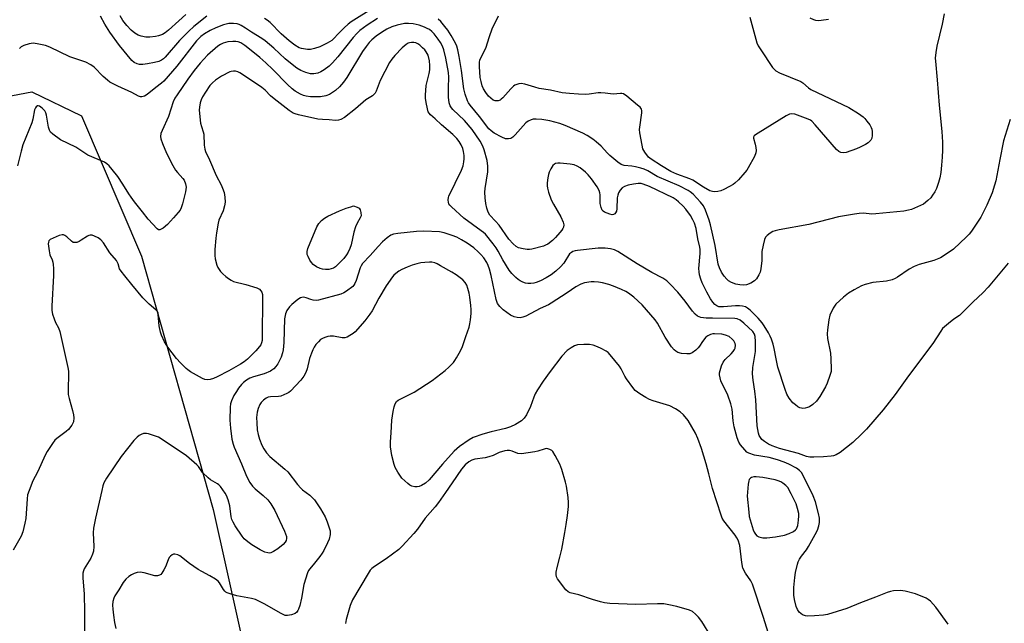
# Model space of a CAD drawing. Units: inches. Extents: x 1309763 to 1315763, y 529448 to 533448.
# Drawn here: x 1312359 to 1312714, y 531414 to 531631 of the extents above; entities that cross this region are included whole.
import ezdxf

# ---------------------------------------------------------------- set-up
doc = ezdxf.new("R2010")
doc.units = ezdxf.units.IN
doc.header["$MEASUREMENT"] = 0
doc.layers.add('NTRL-Trees', color=3, linetype='Continuous')
doc.layers.add('Undefined', color=1, linetype='Continuous')

msp = doc.modelspace()

# ---------------------------------------------------------------- linework, layer by layer
at = {"layer": 'NTRL-Trees'}
msp.add_lwpolyline([(1312410.02, 531252.91), (1312386.64, 531225.23), (1312360.81, 531228.31), (1312347.89, 531267.06), (1312349.74, 531457.73), (1312342.36, 531500.78), (1312334.98, 531554.91), (1312340.51, 531578.28), (1312347.28, 531601.66), (1312363.88, 531604.73), (1312381.72, 531596.12), (1312403.25, 531545.68), (1312429.08, 531454.65), (1312442.83, 531392.79), (1312441.93, 531379.67), (1312429.7, 531324.87)], close=True, dxfattribs=at)
at = {"layer": 'Undefined'}
for points, elevation in [([(1312426.73, 531632.03), (1312422.12, 531628.25), (1312420.37, 531626.62), (1312417.01, 531623.24), (1312411.8, 531617.25), (1312411.18, 531616.66), (1312410.51, 531616.17), (1312409.56, 531615.71), (1312407.99, 531615.26), (1312405.46, 531614.82), (1312403.74, 531614.63), (1312402.57, 531614.64), (1312401.77, 531614.8), (1312400.61, 531615.36), (1312399.77, 531616.04), (1312395.36, 531621.41), (1312391.93, 531626.23), (1312390.13, 531629.1), (1312388.48, 531632.03)], 486), ([(1312419.28, 531632.6), (1312416.67, 531630.34), (1312412.97, 531626.89), (1312411.82, 531625.97), (1312410.82, 531625.43), (1312409.43, 531624.96), (1312408.29, 531624.7), (1312406.26, 531624.42), (1312404.83, 531624.44), (1312403.14, 531624.81), (1312402.06, 531625.2), (1312400.83, 531625.91), (1312399.58, 531626.95), (1312398.03, 531628.57), (1312396.62, 531630.37), (1312395.56, 531632.09)], 488), ([(1312486.96, 531635.15), (1312478.75, 531629.96), (1312477.61, 531629.08), (1312476.14, 531627.73), (1312474.16, 531625.77), (1312472.33, 531623.78), (1312471.71, 531623.24), (1312470.04, 531622.21), (1312467.47, 531620.98), (1312465.49, 531620.31), (1312464.06, 531620.02), (1312462.97, 531620.03), (1312461.6, 531620.18), (1312460.81, 531620.37), (1312460.06, 531620.65), (1312458.43, 531621.51), (1312456.42, 531623.08), (1312453.57, 531625.58), (1312449.57, 531629.73), (1312448.5, 531630.57), (1312447.57, 531631.16)], 486), ([(1312691.97, 531632.77), (1312691.31, 531629.06), (1312689.42, 531621.24), (1312688.98, 531618.92), (1312688.83, 531616.93), (1312688.85, 531615.78), (1312689.48, 531609.08), (1312690.16, 531599.97), (1312691.23, 531590.51), (1312691.44, 531586.69), (1312691.42, 531583.83), (1312691.33, 531581.28), (1312691.1, 531578.41), (1312690.79, 531575.77), (1312690.41, 531573.81), (1312689.97, 531572.17), (1312689.22, 531570.08), (1312688.62, 531568.8), (1312687.86, 531567.57), (1312687.17, 531566.67), (1312686.19, 531565.65), (1312684.57, 531564.45), (1312683.52, 531563.9), (1312681.34, 531562.91), (1312680.23, 531562.48), (1312679.21, 531562.2), (1312677.52, 531561.93), (1312667.47, 531560.86), (1312666, 531560.84), (1312663.05, 531561.11), (1312661.43, 531561.04), (1312659.75, 531560.84), (1312653.98, 531559.81), (1312643.39, 531557.08), (1312632.66, 531555.19), (1312631.22, 531554.86), (1312630.42, 531554.55), (1312629.44, 531553.96), (1312628.31, 531553.09), (1312627.77, 531552.47), (1312627.41, 531551.7), (1312626.92, 531549.69), (1312626.48, 531547.34), (1312626.37, 531544.09), (1312626.03, 531541.15), (1312625.81, 531539.99), (1312625.4, 531538.97), (1312624.56, 531537.58), (1312623.81, 531536.81), (1312622.43, 531535.97), (1312620.86, 531535.45), (1312619.77, 531535.28), (1312618.54, 531535.34), (1312617.12, 531535.67), (1312615.48, 531536.26), (1312614.49, 531536.86), (1312613.83, 531537.41), (1312612.91, 531538.52), (1312611.92, 531539.95), (1312611.19, 531541.49), (1312610.77, 531542.85), (1312609.63, 531549.59), (1312607.97, 531556.93), (1312607.48, 531558.59), (1312606.17, 531562.29), (1312605.4, 531563.76), (1312604.36, 531565.09), (1312601.68, 531567.97), (1312600.7, 531568.82), (1312599.96, 531569.31), (1312596.69, 531570.95), (1312588.83, 531574.39), (1312585.44, 531576.34), (1312584.16, 531576.92), (1312582.85, 531577.35), (1312580.95, 531577.8), (1312579.68, 531578.03), (1312576.86, 531578.35), (1312575.78, 531578.69), (1312574.62, 531579.49), (1312571.75, 531581.9), (1312570.92, 531582.7), (1312568.62, 531585.29), (1312566.85, 531586.85), (1312565.69, 531587.72), (1312563.54, 531589.07), (1312562, 531589.88), (1312555.73, 531592.7), (1312553.81, 531593.39), (1312550.21, 531594.36), (1312547.27, 531594.79), (1312545.21, 531594.98), (1312544.16, 531594.9), (1312543.41, 531594.73), (1312542.42, 531594.25), (1312541.55, 531593.57), (1312537.66, 531589.31), (1312536.84, 531588.5), (1312536.14, 531588.05), (1312535.36, 531587.82), (1312534.82, 531587.82), (1312534.28, 531587.93), (1312532.95, 531588.45), (1312530.19, 531589.93), (1312529.02, 531590.7), (1312528.22, 531591.52), (1312524.89, 531595.94), (1312521.5, 531599.96), (1312520.96, 531600.77), (1312520.61, 531601.48), (1312519.75, 531603.9), (1312519.27, 531605.86), (1312518.38, 531612.5), (1312517.56, 531617.51), (1312517.04, 531619.86), (1312516.66, 531621.16), (1312516.24, 531622.23), (1312514.68, 531625.08), (1312513.46, 531626.94), (1312512.42, 531628.3), (1312510.93, 531630.03), (1312509.96, 531630.89)], 484), ([(1312622.13, 531631.63), (1312624.66, 531622.42), (1312625.1, 531621.33), (1312626.02, 531619.85), (1312630.28, 531613.54), (1312630.82, 531612.87), (1312631.45, 531612.31), (1312632.74, 531611.64), (1312640.4, 531608.45), (1312641.13, 531608), (1312643.18, 531606.25), (1312644.09, 531605.65), (1312657.76, 531599.1), (1312661.25, 531596.94), (1312662.92, 531595.77), (1312663.53, 531595.17), (1312664.25, 531594.28), (1312665.25, 531592.89), (1312665.8, 531591.92), (1312665.97, 531591.38), (1312666.08, 531590.51), (1312666.07, 531589.02), (1312665.96, 531588.16), (1312665.66, 531587.4), (1312665.31, 531586.98), (1312664.68, 531586.42), (1312663.76, 531585.81), (1312661.81, 531584.83), (1312660.48, 531584.26), (1312656.79, 531583.01), (1312655.93, 531582.85), (1312654.88, 531582.95), (1312654.16, 531583.27), (1312653.32, 531584.03), (1312645.58, 531592.97), (1312644.36, 531594.21), (1312643.88, 531594.54), (1312643.09, 531594.92), (1312638.32, 531596.69), (1312637.21, 531596.92), (1312636.42, 531596.79), (1312635.15, 531596.13), (1312625.05, 531589.9), (1312624.1, 531589.26), (1312623.71, 531588.91), (1312623.47, 531588.52), (1312623.44, 531588.07), (1312623.99, 531585.94), (1312624.22, 531584.79), (1312624.35, 531583.64), (1312624.32, 531582.8), (1312623.82, 531581.48), (1312621.56, 531577.4), (1312621.09, 531576.67), (1312620.36, 531575.77), (1312618, 531573.18), (1312616.77, 531571.95), (1312616.07, 531571.44), (1312614.8, 531570.71), (1312612.7, 531569.63), (1312611.62, 531569.2), (1312610.55, 531568.94), (1312609.46, 531568.82), (1312608.72, 531568.9), (1312607.76, 531569.23), (1312605.43, 531570.56), (1312601.62, 531573.02), (1312600.48, 531573.51), (1312595.8, 531575.12), (1312593.72, 531576.13), (1312590.32, 531578.12), (1312586.58, 531580.6), (1312585.71, 531581.31), (1312584.31, 531583.04), (1312583.67, 531584.25), (1312583.36, 531585.59), (1312582.6, 531590.04), (1312582.47, 531591.2), (1312582.49, 531592.06), (1312583.29, 531597.23), (1312583.28, 531598.05), (1312583.12, 531598.56), (1312582.63, 531599.22), (1312581.76, 531600.01), (1312577.82, 531603.26), (1312576.62, 531604.03), (1312576.12, 531604.17), (1312575.6, 531604.19), (1312572.9, 531603.93), (1312570.1, 531604.31), (1312568.47, 531604.42), (1312567.5, 531604.37), (1312564.28, 531603.9), (1312563.11, 531603.8), (1312560.46, 531603.89), (1312557.22, 531604.14), (1312554.6, 531604.47), (1312550.39, 531605.32), (1312546.37, 531606.03), (1312544.81, 531606.42), (1312541.2, 531607.54), (1312539.82, 531607.78), (1312539.04, 531607.69), (1312538.28, 531607.47), (1312537.56, 531607.16), (1312537.11, 531606.86), (1312536.11, 531605.89), (1312533.31, 531602.66), (1312532.7, 531602.08), (1312532.26, 531601.78), (1312531.55, 531601.54), (1312530.55, 531601.51), (1312529.81, 531601.78), (1312528.89, 531602.46), (1312528.07, 531603.26), (1312527.09, 531604.52), (1312526.27, 531605.91), (1312525.84, 531606.99), (1312525.43, 531608.43), (1312525.16, 531609.89), (1312524.84, 531613.87), (1312524.88, 531615.45), (1312525.02, 531616.21), (1312525.22, 531616.75), (1312527.09, 531620.42), (1312528.41, 531624.66), (1312529.4, 531627.47), (1312531.75, 531632.14)], 486), ([(1312715.75, 531594.8), (1312713.35, 531587.15), (1312711.98, 531580.47), (1312710.59, 531572.81), (1312710.14, 531571.19), (1312709.23, 531568.42), (1312707.34, 531564.04), (1312705.19, 531559.77), (1312704.29, 531558.25), (1312701.81, 531554.63), (1312700.97, 531553.55), (1312700.07, 531552.6), (1312695.32, 531548.26), (1312693.41, 531546.84), (1312690.64, 531545.06), (1312688.35, 531544.08), (1312682.99, 531542.66), (1312681.17, 531541.97), (1312679.47, 531541.03), (1312675.17, 531538.09), (1312674.41, 531537.68), (1312673.31, 531537.24), (1312671.32, 531536.68), (1312666.41, 531536.19), (1312663.6, 531535.51), (1312662.24, 531535.04), (1312659.61, 531533.64), (1312657.58, 531532.41), (1312655.8, 531530.94), (1312653.04, 531528.43), (1312652.51, 531527.77), (1312652.08, 531527.05), (1312650.91, 531524.48), (1312650.51, 531522.77), (1312650.03, 531519.26), (1312649.98, 531517.8), (1312650.06, 531516.04), (1312651.09, 531510.84), (1312651.3, 531508.82), (1312651.42, 531505.08), (1312651.31, 531504.22), (1312650.91, 531502.81), (1312649.93, 531500.03), (1312649.34, 531498.7), (1312647.33, 531495.23), (1312646.09, 531493.59), (1312644.83, 531492.37), (1312643.63, 531491.56), (1312642.84, 531491.26), (1312642.01, 531491.06), (1312641.19, 531490.96), (1312640.66, 531491), (1312640.15, 531491.17), (1312639.43, 531491.58), (1312638.5, 531492.25), (1312637.63, 531493.01), (1312636.3, 531494.61), (1312635.45, 531496.11), (1312634.83, 531497.72), (1312632.24, 531505.8), (1312631.53, 531508.82), (1312630.86, 531512.45), (1312630.45, 531514.05), (1312629.86, 531515.9), (1312629.46, 531516.93), (1312628.8, 531518.18), (1312627.32, 531520.61), (1312626.51, 531521.73), (1312625.05, 531523.36), (1312622.21, 531526.23), (1312621.33, 531527), (1312620.61, 531527.43), (1312619.53, 531527.78), (1312618.42, 531527.9), (1312616.97, 531527.84), (1312612.66, 531527.43), (1312611.68, 531527.43), (1312610.95, 531527.54), (1312610.18, 531527.85), (1312609.56, 531528.31), (1312608.81, 531529.2), (1312608.02, 531530.39), (1312606.64, 531532.78), (1312604.97, 531536.09), (1312604.45, 531537.39), (1312603.99, 531539), (1312603.84, 531540.11), (1312603.79, 531541.23), (1312604.2, 531546.7), (1312604.22, 531548.06), (1312604.1, 531548.94), (1312603.43, 531551.9), (1312602.76, 531555.64), (1312602.23, 531557.53), (1312601.63, 531558.81), (1312600.79, 531560.29), (1312599.04, 531562.58), (1312598.07, 531563.64), (1312596.42, 531565.21), (1312595.56, 531565.91), (1312594.48, 531566.61), (1312586.03, 531570.72), (1312583.78, 531571.62), (1312582.98, 531571.79), (1312581.94, 531571.83), (1312580.26, 531571.61), (1312578.3, 531571.24), (1312577.05, 531570.79), (1312576.18, 531570.23), (1312575.45, 531569.43), (1312574.9, 531568.47), (1312574.63, 531567.68), (1312574.44, 531566.63), (1312574.28, 531562.66), (1312574.11, 531561.89), (1312573.81, 531561.22), (1312573.5, 531560.88), (1312573.08, 531560.67), (1312572.58, 531560.61), (1312571.75, 531560.77), (1312569.81, 531561.54), (1312569.34, 531561.84), (1312569, 531562.24), (1312568.59, 531563.25), (1312568.3, 531564.65), (1312568.22, 531565.51), (1312568.33, 531567.75), (1312568.21, 531568.52), (1312567.95, 531569.25), (1312567.15, 531570.6), (1312565.14, 531573.47), (1312563.96, 531574.93), (1312562.99, 531575.91), (1312561.05, 531577.51), (1312560.01, 531578.08), (1312558.92, 531578.5), (1312557.46, 531578.76), (1312553.88, 531579.12), (1312553, 531579.14), (1312552.22, 531579.01), (1312551.79, 531578.8), (1312551.24, 531578.25), (1312550.5, 531577.09), (1312549.88, 531575.84), (1312549.64, 531575.02), (1312549.44, 531573.86), (1312549.24, 531572.12), (1312549.22, 531570.96), (1312549.36, 531570.11), (1312549.74, 531568.71), (1312550.67, 531565.95), (1312551.43, 531564.4), (1312554.11, 531559.83), (1312555, 531557.98), (1312555.14, 531557.43), (1312555.17, 531556.91), (1312555.03, 531556.14), (1312554.85, 531555.66), (1312554.46, 531555), (1312553.81, 531554.15), (1312552.26, 531552.39), (1312551.17, 531551.28), (1312549.39, 531550), (1312548.65, 531549.61), (1312547.85, 531549.32), (1312543.66, 531548.26), (1312542.82, 531548.11), (1312541.98, 531548.07), (1312540.54, 531548.28), (1312538.86, 531548.74), (1312538.1, 531549.12), (1312537.01, 531550.08), (1312535.44, 531551.83), (1312531.92, 531556.8), (1312530.64, 531558.26), (1312528.58, 531560.42), (1312527.94, 531561.54), (1312527.49, 531562.9), (1312527.09, 531564.58), (1312526.85, 531566.62), (1312526.73, 531568.66), (1312526.86, 531570.07), (1312527.83, 531576.01), (1312527.9, 531578.11), (1312527.59, 531580.13), (1312526.59, 531583.88), (1312526.03, 531585.25), (1312525.1, 531587.08), (1312522.2, 531591.24), (1312519.5, 531594.47), (1312515.33, 531598.42), (1312514.74, 531599.07), (1312514.3, 531599.77), (1312513.96, 531600.83), (1312513.75, 531602.89), (1312513.7, 531606.16), (1312513.83, 531610.1), (1312513.72, 531611.75), (1312512.77, 531616.9), (1312511.99, 531619.9), (1312511.51, 531621.2), (1312510.83, 531622.5), (1312510, 531623.72), (1312508.53, 531625.58), (1312507.73, 531626.43), (1312506.83, 531627.15), (1312506.1, 531627.59), (1312505.07, 531628.04), (1312503.22, 531628.69), (1312500.98, 531629.17), (1312499.28, 531629.39), (1312497.9, 531629.33), (1312495.29, 531628.74), (1312493.33, 531628.12), (1312491.5, 531627.3), (1312489.56, 531626.12), (1312487.74, 531624.81), (1312486.17, 531623.48), (1312485.13, 531622.46), (1312484.06, 531621.13), (1312482.76, 531619.26), (1312477.14, 531609.9), (1312475.99, 531608.27), (1312474.54, 531606.52), (1312473.02, 531605.25), (1312470.9, 531603.83), (1312469.62, 531603.36), (1312467.71, 531603.03), (1312464.13, 531602.97), (1312462.51, 531603.19), (1312461.5, 531603.51), (1312460.5, 531603.95), (1312458.62, 531605.07), (1312457.51, 531605.89), (1312455.76, 531607.45), (1312450.49, 531612.77), (1312447.97, 531615.19), (1312445.84, 531617.09), (1312444.55, 531618.2), (1312440.43, 531621.47), (1312438.96, 531622.43), (1312438.03, 531622.77), (1312437.26, 531622.9), (1312436.09, 531622.89), (1312434.33, 531622.73), (1312433.47, 531622.56), (1312432.67, 531622.28), (1312431.66, 531621.8), (1312430.69, 531621.21), (1312427, 531617.92), (1312424.4, 531615.04), (1312422.27, 531612.39), (1312419.96, 531609.29), (1312416.06, 531603.74), (1312415.31, 531602.47), (1312414.66, 531601.15), (1312413.01, 531595.85), (1312410.67, 531590.84), (1312410.26, 531589.78), (1312410.13, 531588.75), (1312410.26, 531587.93), (1312410.83, 531586.25), (1312412.23, 531582.69), (1312414.55, 531578.35), (1312415.57, 531576.61), (1312416.27, 531575.72), (1312418.17, 531573.64), (1312418.66, 531572.97), (1312419.17, 531571.76), (1312419.34, 531570.49), (1312419.12, 531568.88), (1312418, 531564.53), (1312417.57, 531563.1), (1312417.14, 531562.19), (1312416.5, 531561.36), (1312414.75, 531559.52), (1312412.67, 531557.1), (1312411.05, 531555.81), (1312410.35, 531555.37), (1312409.88, 531555.2), (1312409.46, 531555.22), (1312408.92, 531555.54), (1312405.69, 531558.99), (1312403.69, 531561.67), (1312400.79, 531565.21), (1312399.54, 531566.85), (1312398.69, 531568.06), (1312396.53, 531571.56), (1312394.72, 531574.32), (1312392.78, 531576.9), (1312391.66, 531578.23), (1312390.84, 531578.91), (1312389.93, 531579.46), (1312384.02, 531582.02), (1312379.66, 531584.89), (1312374.19, 531587.49), (1312371.35, 531589.51), (1312370.54, 531590.29), (1312370.15, 531591), (1312369.87, 531592.09), (1312369.09, 531596.38), (1312368.87, 531597.18), (1312368.53, 531597.92), (1312367.61, 531598.94), (1312366.54, 531599.67), (1312366.11, 531599.76), (1312365.92, 531599.73), (1312365.39, 531599.39), (1312365.1, 531599.02), (1312364.8, 531598.28), (1312364.14, 531594.89), (1312363.8, 531593.59), (1312360.66, 531585.69), (1312360, 531583.45), (1312358.72, 531578.16)], 482), ([(1312488.12, 531631.08), (1312484.46, 531628.7), (1312481.88, 531626.78), (1312480.72, 531625.74), (1312479.47, 531624.33), (1312473.94, 531617.34), (1312472.04, 531615.2), (1312470.83, 531614.02), (1312469.02, 531612.66), (1312467.81, 531611.93), (1312466.71, 531611.53), (1312465.28, 531611.23), (1312464.13, 531611.29), (1312462.43, 531611.71), (1312460.58, 531612.47), (1312459.15, 531613.28), (1312458.09, 531614.08), (1312455.01, 531616.68), (1312450.85, 531620.47), (1312447.73, 531623.07), (1312446.54, 531623.91), (1312442.84, 531626.18), (1312440.65, 531627.69), (1312439.19, 531628.59), (1312438.45, 531628.94), (1312437.73, 531629.18), (1312436.4, 531629.36), (1312434.71, 531629.28), (1312432.73, 531628.81), (1312430.04, 531627.74), (1312427.94, 531626.77), (1312425.92, 531625.65), (1312424.63, 531624.68), (1312423.12, 531623.05), (1312416.03, 531614.04), (1312411.33, 531608.6), (1312410.47, 531607.83), (1312408.42, 531606.37), (1312405.28, 531603.76), (1312404.35, 531603.24), (1312403.39, 531602.97), (1312402.92, 531603.01), (1312402.23, 531603.24), (1312399.85, 531604.59), (1312394.83, 531606.81), (1312391.93, 531608.24), (1312391.01, 531608.92), (1312389.52, 531610.27), (1312386.32, 531613.7), (1312385.11, 531614.53), (1312383.29, 531615.49), (1312377.45, 531617.39), (1312370.3, 531620.86), (1312368.7, 531621.47), (1312365.8, 531622.08), (1312364.34, 531622.23), (1312362.92, 531622.01), (1312360.96, 531621.47), (1312359.98, 531620.93), (1312359.37, 531620.32)], 484), ([(1312650.42, 531630.75), (1312647.82, 531630.37), (1312646.69, 531630.29), (1312645.86, 531630.38), (1312645.09, 531630.66), (1312643.83, 531631.29)], 486), ([(1312715.04, 531543.23), (1312707.84, 531534.59), (1312706.03, 531532.63), (1312702.34, 531529.11), (1312698.18, 531524.91), (1312697.54, 531524.4), (1312695.54, 531523.09), (1312693.62, 531521.46), (1312692.09, 531520.31), (1312691.45, 531519.72), (1312690.76, 531518.79), (1312687.93, 531514.33), (1312679.14, 531502.65), (1312674.42, 531496), (1312670.13, 531490.51), (1312664.07, 531483.54), (1312662.27, 531481.69), (1312659.12, 531478.75), (1312654.6, 531475.14), (1312653.17, 531474.24), (1312652.16, 531473.9), (1312651.31, 531473.76), (1312648.64, 531473.57), (1312645.11, 531473.47), (1312643.65, 531473.48), (1312642.53, 531473.65), (1312639.61, 531474.74), (1312632.76, 531476.56), (1312630.2, 531477.47), (1312628.87, 531478.13), (1312627.38, 531479.11), (1312626.47, 531479.84), (1312625.92, 531480.51), (1312625.51, 531481.28), (1312625.23, 531482.1), (1312624.75, 531484.71), (1312624.27, 531494.08), (1312623.93, 531497.16), (1312623.3, 531501.08), (1312623.05, 531503.45), (1312623.17, 531505.65), (1312623.82, 531509.27), (1312624.13, 531511.47), (1312624.19, 531515.06), (1312624.08, 531516.79), (1312623.8, 531517.7), (1312623.19, 531518.61), (1312619.96, 531521.65), (1312618.59, 531522.74), (1312617.57, 531523.18), (1312616.72, 531523.34), (1312608.73, 531523.37), (1312606.44, 531523.46), (1312604.52, 531523.67), (1312603.32, 531524.09), (1312602.44, 531524.79), (1312601.45, 531525.87), (1312598.88, 531529.55), (1312596.2, 531532.73), (1312593.49, 531535.65), (1312592.23, 531536.8), (1312590.79, 531537.78), (1312586.86, 531539.84), (1312581.61, 531542.89), (1312574.63, 531547.35), (1312573.37, 531547.94), (1312572.04, 531548.35), (1312570.09, 531548.55), (1312567.53, 531548.58), (1312560.11, 531547.71), (1312559.23, 531547.57), (1312558.4, 531547.32), (1312557.92, 531547.05), (1312557.28, 531546.49), (1312555.15, 531543.19), (1312553.98, 531541.88), (1312552.29, 531540.25), (1312550.61, 531538.98), (1312548.88, 531537.86), (1312546.86, 531536.8), (1312545.24, 531536.19), (1312544.4, 531535.98), (1312543.33, 531535.88), (1312542.25, 531535.91), (1312541.46, 531536.05), (1312540.42, 531536.37), (1312539.45, 531536.82), (1312538.8, 531537.27), (1312537.94, 531538.03), (1312536.52, 531539.51), (1312535.59, 531540.64), (1312533.24, 531544.4), (1312531.56, 531547.5), (1312530.84, 531548.69), (1312529.81, 531550.08), (1312526.97, 531553.57), (1312526.35, 531554.17), (1312525.48, 531554.85), (1312519.21, 531559.33), (1312514.74, 531563.46), (1312514.17, 531564.07), (1312513.88, 531564.53), (1312513.71, 531565.05), (1312513.61, 531565.89), (1312513.69, 531566.75), (1312513.85, 531567.28), (1312518.35, 531576.6), (1312518.96, 531578.19), (1312519.26, 531579.56), (1312519.39, 531580.67), (1312519.35, 531581.84), (1312519.14, 531583.3), (1312518.82, 531584.42), (1312518.23, 531585.75), (1312517.5, 531586.94), (1312516.66, 531588.02), (1312515.27, 531589.4), (1312511.15, 531592.94), (1312508.92, 531595.09), (1312507.28, 531596.49), (1312506.73, 531597.1), (1312506.45, 531597.57), (1312506.11, 531598.67), (1312505.67, 531600.99), (1312505.44, 531602.45), (1312505.39, 531603.61), (1312505.7, 531607.05), (1312506.75, 531611.33), (1312506.98, 531612.63), (1312507.04, 531614.27), (1312506.9, 531615.97), (1312506.43, 531617.92), (1312505.74, 531619.21), (1312505.21, 531619.86), (1312504.42, 531620.65), (1312503.37, 531621.56), (1312502.7, 531622.03), (1312502, 531622.37), (1312501.25, 531622.56), (1312500.44, 531622.55), (1312499.65, 531622.4), (1312499.16, 531622.21), (1312498.51, 531621.8), (1312497.04, 531620.54), (1312494.37, 531617.78), (1312493.32, 531616.48), (1312492.53, 531615.33), (1312489.08, 531608.9), (1312487.66, 531605.05), (1312487.32, 531604.31), (1312487.02, 531603.89), (1312486.39, 531603.35), (1312483.97, 531601.85), (1312480.21, 531598.64), (1312476.25, 531595.6), (1312475.02, 531594.84), (1312474.09, 531594.55), (1312473.08, 531594.48), (1312470.74, 531594.71), (1312468.35, 531594.8), (1312466.75, 531594.95), (1312459.73, 531596.52), (1312458.58, 531596.83), (1312457.83, 531597.14), (1312456.38, 531598.05), (1312450.96, 531602.27), (1312449.7, 531603.39), (1312447.73, 531605.36), (1312446.52, 531606.37), (1312439.64, 531611.02), (1312438.68, 531611.62), (1312437.93, 531611.98), (1312437.15, 531612.16), (1312436.35, 531612.21), (1312435.57, 531612.14), (1312435.01, 531611.97), (1312432.11, 531610.42), (1312429.87, 531608.94), (1312428.78, 531608.04), (1312427.89, 531607.04), (1312426.28, 531604.67), (1312425.23, 531602.93), (1312424.77, 531601.91), (1312424.44, 531600.77), (1312424.12, 531599.32), (1312424.01, 531598.16), (1312424.49, 531593.5), (1312424.83, 531592.26), (1312425.51, 531590.34), (1312425.7, 531589.5), (1312425.83, 531585.57), (1312426.03, 531584.13), (1312426.31, 531583.36), (1312427.76, 531580.33), (1312430.13, 531574.65), (1312431.9, 531571.39), (1312432.47, 531570.14), (1312433, 531568.6), (1312433.28, 531566.86), (1312433.39, 531565.12), (1312433.18, 531563.77), (1312432.61, 531561.94), (1312431.14, 531558.61), (1312430.86, 531557.51), (1312430.28, 531554.11), (1312430.02, 531552.12), (1312429.71, 531548.1), (1312429.71, 531545.9), (1312429.84, 531544.77), (1312430.41, 531542.48), (1312430.77, 531541.68), (1312431.22, 531540.93), (1312431.75, 531540.24), (1312432.56, 531539.39), (1312433.63, 531538.4), (1312434.55, 531537.68), (1312435.52, 531537.04), (1312436.4, 531536.61), (1312440.85, 531535.55), (1312444.76, 531534.36), (1312445.7, 531533.8), (1312446.26, 531533.23), (1312446.53, 531532.8), (1312446.78, 531531.9), (1312446.82, 531530.86), (1312446.73, 531516.45), (1312446.67, 531515.33), (1312446.51, 531514.58), (1312446.19, 531513.86), (1312445.77, 531513.19), (1312444.45, 531511.7), (1312441.36, 531508.65), (1312440.19, 531507.75), (1312438.94, 531506.92), (1312434.69, 531504.49), (1312430.49, 531502.29), (1312429.15, 531501.68), (1312428.02, 531501.4), (1312426.86, 531501.3), (1312426.01, 531501.37), (1312425.22, 531501.66), (1312420.93, 531504.16), (1312419.97, 531504.82), (1312419.32, 531505.37), (1312417.27, 531507.38), (1312415.91, 531508.88), (1312412.75, 531512.98), (1312412.11, 531513.93), (1312411.58, 531514.94), (1312410.51, 531517.3), (1312410.12, 531518.39), (1312409.6, 531520.64), (1312409.34, 531524.67), (1312409.23, 531525.21), (1312408.99, 531525.8), (1312408.5, 531526.38), (1312406.04, 531528.42), (1312403.78, 531530.66), (1312399.84, 531535.48), (1312397.34, 531538.67), (1312395.94, 531540.32), (1312395.42, 531541.18), (1312394.88, 531542.99), (1312394.35, 531544.09), (1312391.84, 531546.87), (1312389.56, 531550.52), (1312388.69, 531551.61), (1312387.73, 531552.25), (1312386.41, 531552.89), (1312385.6, 531553.19), (1312384.82, 531553.29), (1312384.31, 531553.15), (1312383.82, 531552.9), (1312381.62, 531551.39), (1312380.85, 531550.95), (1312380.04, 531550.65), (1312379.23, 531550.56), (1312378.75, 531550.67), (1312378.08, 531551.04), (1312376.39, 531552.64), (1312375.73, 531553.15), (1312375.28, 531553.33), (1312374.79, 531553.37), (1312373.71, 531553.09), (1312371.5, 531552.18), (1312370.49, 531551.66), (1312369.95, 531551.15), (1312369.8, 531550.7), (1312369.77, 531550.18), (1312370.06, 531547.63), (1312370.36, 531546.23), (1312371.18, 531544.32), (1312371.41, 531543.58), (1312371.56, 531542.76), (1312371.67, 531541.32), (1312371.63, 531538.72), (1312370.98, 531527.74), (1312371.02, 531526.17), (1312371.31, 531524.84), (1312371.83, 531523.19), (1312372.39, 531521.88), (1312373.42, 531519.92), (1312373.86, 531518.6), (1312376.73, 531505.7), (1312376.98, 531504.3), (1312377.07, 531503.15), (1312376.87, 531497.84), (1312376.95, 531495.91), (1312377.23, 531494.48), (1312378.43, 531490.26), (1312378.8, 531488.68), (1312378.92, 531487.6), (1312378.77, 531486.17), (1312378.61, 531485.63), (1312378.24, 531484.91), (1312377.07, 531483.39), (1312376.19, 531482.62), (1312372.79, 531480.18), (1312372.15, 531479.57), (1312371.27, 531478.4), (1312369.3, 531475.44), (1312368.7, 531474.43), (1312365.83, 531468.09), (1312364.22, 531464.94), (1312362.84, 531461.49), (1312362.32, 531459.87), (1312362.14, 531458.43), (1312361.7, 531451.41), (1312361.38, 531449.69), (1312360.62, 531446.59), (1312359.98, 531444.99), (1312357.16, 531439.96)], 480), ([(1312693.4, 531413.46), (1312689.03, 531419.53), (1312688.11, 531420.64), (1312687.14, 531421.65), (1312686.3, 531422.32), (1312685.56, 531422.73), (1312681.7, 531424.28), (1312678.04, 531425.25), (1312676.34, 531425.48), (1312673.77, 531425.37), (1312672.66, 531425.17), (1312671.57, 531424.8), (1312667.27, 531423.08), (1312661.92, 531421.09), (1312656.97, 531419.05), (1312650.05, 531416.91), (1312648.59, 531416.68), (1312645.32, 531416.36), (1312642.94, 531416.24), (1312642.12, 531416.4), (1312641.11, 531416.79), (1312640.41, 531417.2), (1312639.84, 531417.75), (1312639.25, 531418.66), (1312638.81, 531419.72), (1312638.18, 531422.33), (1312637.97, 531423.77), (1312637.88, 531425.17), (1312637.89, 531426.62), (1312638.26, 531430.18), (1312638.52, 531431.93), (1312639.21, 531434.99), (1312639.47, 531435.78), (1312639.93, 531436.75), (1312640.64, 531437.88), (1312642.47, 531440.18), (1312643.25, 531441.29), (1312645.67, 531445.58), (1312646.42, 531447.14), (1312646.95, 531448.8), (1312647.16, 531449.92), (1312647.16, 531451.56), (1312646.87, 531453.23), (1312645.72, 531457.42), (1312644.92, 531459.53), (1312641.44, 531466.66), (1312640.73, 531467.87), (1312640.03, 531468.66), (1312638.92, 531469.46), (1312636.1, 531470.94), (1312634.49, 531471.64), (1312632.11, 531472.49), (1312629.09, 531473.35), (1312623.74, 531474.18), (1312621.81, 531474.84), (1312621.08, 531475.29), (1312620.27, 531476.09), (1312618.78, 531477.87), (1312618.14, 531478.82), (1312617.54, 531480.43), (1312616.48, 531484.36), (1312616.15, 531486.55), (1312615.72, 531490.69), (1312615.32, 531492.63), (1312614.22, 531495.7), (1312611.69, 531500.9), (1312611.38, 531501.94), (1312611.23, 531502.98), (1312611.25, 531503.78), (1312611.42, 531504.63), (1312611.93, 531506.3), (1312612.48, 531507.64), (1312613.18, 531508.55), (1312615.36, 531510.58), (1312616.16, 531511.43), (1312616.63, 531512.13), (1312616.82, 531512.65), (1312616.91, 531513.75), (1312616.81, 531514.27), (1312616.61, 531514.76), (1312616.32, 531515.22), (1312615.77, 531515.88), (1312614.67, 531516.78), (1312613.41, 531517.35), (1312612.01, 531517.64), (1312609.35, 531517.78), (1312608.77, 531517.73), (1312607.97, 531517.54), (1312606.98, 531517.1), (1312606.33, 531516.56), (1312605.03, 531515.04), (1312604.03, 531513.36), (1312603.53, 531512.69), (1312602.7, 531511.93), (1312601.31, 531510.95), (1312600.57, 531510.62), (1312599.49, 531510.54), (1312597.52, 531510.76), (1312596.17, 531511.1), (1312595.49, 531511.49), (1312594.86, 531511.99), (1312593.94, 531513.07), (1312591.7, 531516.62), (1312588.92, 531521.58), (1312588.05, 531522.85), (1312583.41, 531528.15), (1312580.35, 531530.99), (1312578.51, 531532.45), (1312577.51, 531533.01), (1312575.94, 531533.72), (1312573.02, 531534.93), (1312571.36, 531535.5), (1312569.11, 531536.16), (1312567.65, 531536.39), (1312566.16, 531536.49), (1312564.99, 531536.44), (1312562.69, 531536.06), (1312561.31, 531535.65), (1312559.53, 531534.73), (1312556.45, 531532.52), (1312550.69, 531528.76), (1312549.7, 531528.24), (1312546.65, 531526.93), (1312541.53, 531524.15), (1312540.51, 531523.72), (1312539.5, 531523.5), (1312538.41, 531523.61), (1312537.33, 531523.9), (1312536.05, 531524.54), (1312533.39, 531526.41), (1312532.14, 531527.59), (1312531.31, 531528.72), (1312530.83, 531530.09), (1312529.1, 531538.8), (1312528.51, 531541.05), (1312528, 531542.37), (1312527.48, 531543.38), (1312526.4, 531545.06), (1312525.37, 531546.35), (1312524.44, 531547.31), (1312522.79, 531548.71), (1312520.41, 531550.38), (1312518.45, 531551.58), (1312516.67, 531552.48), (1312515.06, 531553.11), (1312512.12, 531554.12), (1312510.47, 531554.47), (1312504.86, 531554.67), (1312502.17, 531554.57), (1312495.44, 531553.89), (1312493.98, 531553.61), (1312492.96, 531553.23), (1312491.6, 531552.32), (1312489.94, 531550.87), (1312488.38, 531549.22), (1312485.57, 531545.96), (1312482.76, 531543.06), (1312482.25, 531542.28), (1312481.92, 531541.53), (1312480.52, 531536.94), (1312480.07, 531535.89), (1312479.64, 531535.25), (1312479.26, 531534.85), (1312476.97, 531533.14), (1312476.01, 531532.53), (1312474.94, 531532.09), (1312466.95, 531529.89), (1312466.1, 531529.81), (1312464.98, 531529.92), (1312464.14, 531530.14), (1312462.48, 531530.76), (1312461.5, 531530.9), (1312461.02, 531530.87), (1312460.53, 531530.73), (1312459.58, 531530.15), (1312457.33, 531528.32), (1312456.5, 531527.51), (1312455.59, 531526.17), (1312455.05, 531524.97), (1312454.76, 531523.16), (1312454.48, 531514.69), (1312454.23, 531512.07), (1312453.99, 531510.96), (1312453.47, 531509.41), (1312452.82, 531507.92), (1312452.3, 531506.97), (1312451.61, 531506.06), (1312450.83, 531505.23), (1312450.18, 531504.68), (1312449.71, 531504.39), (1312447.4, 531503.42), (1312443.59, 531502.29), (1312442.28, 531501.81), (1312441.08, 531501.18), (1312439.98, 531500.33), (1312439.21, 531499.53), (1312438.19, 531498.21), (1312437.4, 531497.06), (1312436.52, 531495.56), (1312435.65, 531493.73), (1312435.34, 531492.61), (1312435.18, 531491.46), (1312435.11, 531486.75), (1312435.33, 531483.9), (1312435.82, 531479.94), (1312436.24, 531478.09), (1312436.59, 531477.05), (1312439.29, 531471.02), (1312441.06, 531466.61), (1312442.23, 531464.29), (1312443.23, 531463.01), (1312444.16, 531462.02), (1312447.08, 531459.61), (1312448.73, 531458.06), (1312449.78, 531456.68), (1312451.27, 531454.21), (1312454.68, 531446.84), (1312455.41, 531444.95), (1312455.48, 531444.21), (1312455.32, 531443.53), (1312454.92, 531442.88), (1312454.19, 531442.06), (1312452.34, 531440.53), (1312450.76, 531439.49), (1312449.77, 531439.07), (1312449.23, 531438.98), (1312448.69, 531438.99), (1312447.61, 531439.29), (1312446.03, 531440.11), (1312442.93, 531441.92), (1312441.55, 531442.96), (1312440.26, 531444.1), (1312439.44, 531445), (1312436.97, 531448.75), (1312436.23, 531450.04), (1312435.82, 531451), (1312435.52, 531452), (1312435.01, 531455.97), (1312434.48, 531458.11), (1312433.85, 531459.7), (1312433.44, 531460.46), (1312431.68, 531462.86), (1312431.07, 531463.49), (1312430.62, 531463.83), (1312428.14, 531465.28), (1312427.23, 531465.95), (1312425.25, 531467.94), (1312423.75, 531470.09), (1312423.19, 531470.73), (1312419.42, 531473.88), (1312410.42, 531480.06), (1312409.4, 531480.62), (1312408.33, 531481.03), (1312405.86, 531481.79), (1312405.04, 531481.96), (1312404.5, 531481.98), (1312403.96, 531481.89), (1312403.17, 531481.59), (1312402.4, 531481.19), (1312401.71, 531480.68), (1312400.54, 531479.39), (1312395.94, 531473.69), (1312390.72, 531465.93), (1312389.78, 531464.2), (1312389.4, 531463.15), (1312388.98, 531461.48), (1312386.72, 531451.53), (1312386.07, 531447.94), (1312385.94, 531446.18), (1312386.18, 531441.38), (1312386.07, 531439.64), (1312385.71, 531438.52), (1312385.07, 531437.17), (1312382.69, 531433.35), (1312382.37, 531432.55), (1312382.21, 531431.72), (1312382.18, 531429.99), (1312382.69, 531424.35), (1312382.82, 531417.87), (1312382.77, 531409.11)], 478), ([(1312629.37, 531408.17), (1312626.94, 531416.11), (1312623.1, 531427.79), (1312622.5, 531429), (1312620.56, 531431.75), (1312619.65, 531433.52), (1312619.23, 531435.55), (1312618.47, 531441.69), (1312617.88, 531443.66), (1312617.49, 531444.44), (1312616.84, 531445.4), (1312612.75, 531450.56), (1312612.18, 531451.55), (1312611.75, 531452.63), (1312608.63, 531462.16), (1312607.37, 531467.43), (1312606.35, 531471.09), (1312604.72, 531476.53), (1312603.45, 531480.17), (1312602.52, 531482.02), (1312599.87, 531486.66), (1312598.26, 531488.64), (1312597.04, 531489.78), (1312595.34, 531490.82), (1312593.31, 531491.87), (1312587.31, 531493.73), (1312585.98, 531494.22), (1312584.73, 531494.89), (1312582.53, 531496.23), (1312580.92, 531497.38), (1312579.97, 531498.47), (1312577.77, 531501.57), (1312577.18, 531502.58), (1312575.84, 531505.21), (1312575.22, 531506.19), (1312571.93, 531510.22), (1312571.12, 531511.03), (1312570.41, 531511.53), (1312568.64, 531512.53), (1312567.32, 531513.15), (1312565.75, 531513.65), (1312564.41, 531513.91), (1312562.39, 531513.95), (1312560.09, 531513.81), (1312559.03, 531513.49), (1312557.8, 531512.8), (1312556.43, 531511.8), (1312554.53, 531509.78), (1312550.24, 531504.29), (1312547.75, 531500.82), (1312545.74, 531497.69), (1312544.92, 531496.25), (1312544.38, 531495.01), (1312543.18, 531491.65), (1312541.74, 531488.7), (1312540.95, 531487.48), (1312539.97, 531486.52), (1312537.81, 531485.19), (1312536.03, 531484.37), (1312534.19, 531483.8), (1312529.06, 531482.57), (1312526.11, 531481.72), (1312522.65, 531480.55), (1312521.11, 531479.71), (1312517.73, 531477.31), (1312515.72, 531475.58), (1312511.52, 531470.92), (1312506.82, 531465.26), (1312505.4, 531464.06), (1312503.98, 531463.21), (1312503.2, 531462.9), (1312502.4, 531462.73), (1312501.61, 531462.76), (1312500.58, 531463.01), (1312499.84, 531463.4), (1312499.14, 531463.93), (1312496.97, 531465.93), (1312496.44, 531466.6), (1312495.55, 531468.05), (1312494.58, 531469.78), (1312494.13, 531470.81), (1312493.3, 531474.07), (1312492.9, 531477.2), (1312492.83, 531479), (1312493.14, 531482.15), (1312493.33, 531486.74), (1312493.82, 531489.8), (1312494.19, 531491.5), (1312494.52, 531492.59), (1312495.02, 531493.4), (1312495.61, 531493.9), (1312501.31, 531496.76), (1312507.82, 531501.02), (1312512.54, 531504.61), (1312513.83, 531505.81), (1312515.46, 531507.49), (1312516.02, 531508.16), (1312516.62, 531509.12), (1312517.98, 531511.64), (1312518.7, 531513.2), (1312519.99, 531516.77), (1312521.1, 531520.19), (1312521.41, 531521.34), (1312521.64, 531522.78), (1312521.87, 531525.1), (1312521.9, 531526.5), (1312521.8, 531527.94), (1312521.43, 531530.9), (1312521.18, 531532.36), (1312520.71, 531534.1), (1312520.31, 531535.22), (1312519.77, 531536.18), (1312518.83, 531537.21), (1312516.45, 531538.94), (1312514.96, 531539.9), (1312510.89, 531542.27), (1312509.6, 531542.97), (1312508.83, 531543.29), (1312507.77, 531543.55), (1312506.92, 531543.59), (1312505.21, 531543.48), (1312503.79, 531543.29), (1312502.34, 531542.94), (1312500.67, 531542.42), (1312498.79, 531541.73), (1312496.88, 531540.88), (1312495.85, 531540.31), (1312494.73, 531539.48), (1312494.11, 531538.91), (1312493.53, 531538.24), (1312491.28, 531535.06), (1312488.7, 531530.64), (1312486.24, 531526.07), (1312485.46, 531524.85), (1312483.66, 531522.47), (1312480.13, 531518.53), (1312479.48, 531517.95), (1312478.27, 531517.13), (1312477.27, 531516.57), (1312476.48, 531516.3), (1312475.42, 531516.32), (1312472.41, 531516.9), (1312471.1, 531516.99), (1312470.28, 531516.84), (1312469.2, 531516.49), (1312468.42, 531516.15), (1312467.71, 531515.71), (1312466.9, 531514.96), (1312465.99, 531513.91), (1312465.4, 531512.99), (1312464.89, 531512.01), (1312464.38, 531510.81), (1312463.76, 531508.93), (1312462.89, 531505.21), (1312462.44, 531503.82), (1312461.72, 531502.54), (1312460.64, 531501.12), (1312456.84, 531497.22), (1312456.25, 531496.71), (1312455.55, 531496.27), (1312454.49, 531495.79), (1312453.39, 531495.42), (1312452.58, 531495.3), (1312449.63, 531495.18), (1312448.86, 531495.01), (1312448.09, 531494.61), (1312447.15, 531493.91), (1312446.33, 531493.08), (1312445.86, 531492.34), (1312445.26, 531490.99), (1312444.88, 531489.61), (1312444.7, 531487.67), (1312444.73, 531485.73), (1312444.95, 531483.23), (1312445.25, 531481.59), (1312445.71, 531479.96), (1312446.63, 531477.78), (1312447.3, 531476.46), (1312448.3, 531475.04), (1312449.45, 531473.73), (1312454.9, 531469.11), (1312455.95, 531468.13), (1312459.44, 531463.65), (1312460.58, 531462.32), (1312461.24, 531461.74), (1312463.83, 531459.75), (1312464.71, 531458.96), (1312465.48, 531458.12), (1312467.7, 531454.92), (1312469.36, 531452), (1312470.13, 531450.21), (1312471.1, 531446.96), (1312471.2, 531446.14), (1312471.17, 531445.6), (1312470.77, 531443.98), (1312470.24, 531442.64), (1312468.85, 531439.85), (1312468.26, 531438.87), (1312467.38, 531437.68), (1312465.52, 531435.35), (1312463.79, 531433.35), (1312463.35, 531432.68), (1312462.99, 531431.91), (1312461.69, 531427.62), (1312460.87, 531422.73), (1312460.26, 531420.16), (1312459.81, 531418.77), (1312459.57, 531418.29), (1312459.13, 531417.69), (1312458.54, 531417.22), (1312457.22, 531416.74), (1312455.83, 531416.5), (1312455.02, 531416.57), (1312453.47, 531417.26), (1312447.37, 531420.74), (1312444.27, 531422.22), (1312442.86, 531422.61), (1312437.57, 531423.61), (1312435.55, 531424.18), (1312434.16, 531424.68), (1312433.66, 531424.94), (1312433.24, 531425.28), (1312432.76, 531425.92), (1312431.34, 531428.22), (1312430.82, 531428.82), (1312429.95, 531429.53), (1312427.85, 531430.83), (1312424.96, 531432.35), (1312423.73, 531433.09), (1312420.56, 531435.25), (1312417.08, 531437.91), (1312416.32, 531438.28), (1312415.26, 531438.54), (1312414.75, 531438.52), (1312414.32, 531438.35), (1312413.73, 531437.9), (1312413.24, 531437.33), (1312412.84, 531436.55), (1312411.89, 531434.01), (1312411.37, 531432.94), (1312410.6, 531431.69), (1312410.23, 531431.28), (1312409.81, 531430.99), (1312409.09, 531430.77), (1312408.05, 531430.74), (1312404.21, 531431.91), (1312402.77, 531432.15), (1312401.7, 531431.99), (1312400.64, 531431.64), (1312399.63, 531431.15), (1312398.68, 531430.56), (1312397.6, 531429.58), (1312396.66, 531428.43), (1312395.09, 531425.71), (1312393.74, 531423.55), (1312393.36, 531422.8), (1312393.01, 531421.54), (1312392.89, 531420.21), (1312392.98, 531418.83), (1312393.26, 531416.58), (1312393.61, 531414.05), (1312394.03, 531411.83)], 476), ([(1312608.11, 531409.04), (1312604.85, 531414.39), (1312603.64, 531415.98), (1312602.61, 531417.03), (1312601.46, 531417.95), (1312600.37, 531418.48), (1312595.85, 531419.79), (1312592.94, 531420.4), (1312591.19, 531420.68), (1312588.86, 531420.7), (1312581.07, 531420.43), (1312571.79, 531420.87), (1312569.79, 531421.07), (1312568.36, 531421.39), (1312565.49, 531422.24), (1312560.56, 531424), (1312557.45, 531424.68), (1312556.73, 531425), (1312555.91, 531425.76), (1312552.92, 531429.69), (1312552.53, 531430.42), (1312552.4, 531431.21), (1312552.48, 531432.04), (1312552.82, 531433.74), (1312553.81, 531437.49), (1312554.44, 531440.36), (1312555.61, 531446.32), (1312556.1, 531449.25), (1312556.58, 531452.51), (1312556.87, 531455.7), (1312556.92, 531457.16), (1312556.74, 531458.92), (1312556.14, 531463.02), (1312555.85, 531464.47), (1312554.44, 531469), (1312553.75, 531470.96), (1312552.14, 531474.02), (1312551.23, 531475.45), (1312550.86, 531475.84), (1312550.18, 531476.23), (1312549.43, 531476.45), (1312548.9, 531476.5), (1312548.08, 531476.37), (1312545.86, 531475.65), (1312544.77, 531475.37), (1312540.02, 531474.65), (1312538.61, 531474.79), (1312536.56, 531475.57), (1312535.71, 531475.78), (1312534.84, 531475.8), (1312533.97, 531475.68), (1312531.96, 531475.17), (1312529.73, 531474.08), (1312528.24, 531473.51), (1312526.87, 531473.22), (1312523.13, 531472.73), (1312522.13, 531472.38), (1312520.99, 531471.73), (1312519.75, 531470.64), (1312518.45, 531469.18), (1312514.98, 531464.27), (1312512.68, 531460.78), (1312510.17, 531457.2), (1312508.88, 531455.58), (1312505.34, 531451.48), (1312502.55, 531447.57), (1312501.22, 531446.02), (1312497.06, 531441.48), (1312495.81, 531440.26), (1312491.35, 531436.9), (1312487.07, 531434.15), (1312486.15, 531433.42), (1312485.59, 531432.79), (1312484.78, 531431.58), (1312479.2, 531422.18), (1312478.4, 531420.17), (1312476.9, 531415.09), (1312476.72, 531413.64)], 474)]:
    msp.add_lwpolyline(points, dxfattribs=dict(at, elevation=elevation))
for points, elevation in [([(1312469.51, 531540.89), (1312468.34, 531540.98), (1312467.51, 531541.23), (1312466.2, 531541.91), (1312465, 531542.75), (1312464.44, 531543.37), (1312463.84, 531544.31), (1312463.2, 531545.56), (1312462.93, 531546.32), (1312462.86, 531546.85), (1312462.89, 531547.4), (1312463.14, 531548.49), (1312466.3, 531556.22), (1312467.1, 531557.48), (1312468.04, 531558.52), (1312469.1, 531559.41), (1312470.36, 531560.1), (1312474.55, 531561.97), (1312476.92, 531562.93), (1312478.61, 531563.49), (1312479.53, 531563.74), (1312480.92, 531563.28), (1312481.53, 531562.9), (1312481.9, 531562.41), (1312482.22, 531561.34), (1312482.25, 531560.25), (1312481.96, 531559.5), (1312480.82, 531557.54), (1312480.21, 531556.24), (1312479.69, 531554.34), (1312478.67, 531549.72), (1312478.21, 531548.4), (1312477.66, 531547.12), (1312477.07, 531546.17), (1312476.03, 531544.84), (1312474.28, 531543.01), (1312473.03, 531541.88), (1312472.32, 531541.43), (1312471.55, 531541.09), (1312470.69, 531540.94)], 480), ([(1312624.37, 531466.41), (1312623.54, 531466.33), (1312622.76, 531466.13), (1312622.32, 531465.89), (1312621.89, 531465.38), (1312621.7, 531464.88), (1312621.51, 531463.73), (1312621.21, 531459.4), (1312621.71, 531453.69), (1312621.93, 531452.09), (1312623.36, 531447.34), (1312623.67, 531446.52), (1312624.09, 531445.78), (1312624.67, 531445.16), (1312625.38, 531444.74), (1312626.78, 531444.48), (1312628.22, 531444.49), (1312631.37, 531444.79), (1312634.61, 531445.45), (1312636.3, 531445.97), (1312637.82, 531446.74), (1312638.49, 531447.28), (1312638.86, 531447.72), (1312639.37, 531448.83), (1312639.66, 531450.84), (1312639.73, 531452.31), (1312639.68, 531453.16), (1312639.28, 531455.04), (1312638.75, 531456.63), (1312637.02, 531460.26), (1312635.73, 531462.56), (1312635.09, 531463.21), (1312633.99, 531464.11), (1312633.22, 531464.59), (1312632.32, 531464.96), (1312631.25, 531465.24), (1312626.74, 531466.13)], 476)]:
    msp.add_lwpolyline(points, close=True, dxfattribs=dict(at, elevation=elevation))

doc.saveas('drawing.dxf')
